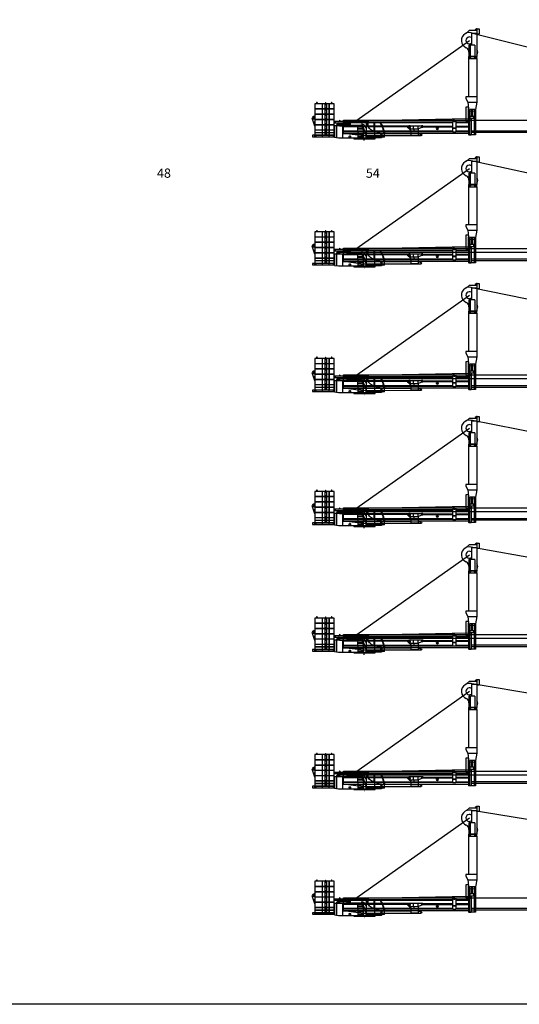
# Model space of a CAD drawing. Units: millimetres. Extents: x 0 to 1317804, y 0 to 257773.
# Drawn here: x 328695 to 382806, y 0 to 106550 of the extents above; entities that cross this region are included whole.
import ezdxf

# ---------------------------------------------------------------- set-up
doc = ezdxf.new("R2010")
doc.units = ezdxf.units.MM
doc.linetypes.add('ACAD_ISO10W100', pattern=[18, 12, -3, 0, -3])
for name, color, linetype, lineweight in [('Axis', 134, 'ACAD_ISO10W100', 13), ('Dimension', 7, 'Continuous', 18), ('Equipment', 7, 'Continuous', 20)]:
    doc.layers.add(name, color=color, linetype=linetype, lineweight=lineweight)
doc.styles.add('GOST 2.304', font='CS_Gost2304.shx')

# ---------------------------------------------------------------- blocks, each defined once
blk = doc.blocks.new('LIEBHERR  LTM 1350_стрела_55.5')
at = {"color": 0, "lineweight": -2}
blk.add_lwpolyline([(-14755, 1191), (-22575, 1191)], dxfattribs=at)
at = {"layer": 'Axis', "color": 0, "lineweight": -2}
for points in [[(-1326, 2206), (-1326, 1920)], [(-7906, 1568), (-8193, 1568)], [(-8050, 1711), (-8050, 1424)], [(-1183, 2063), (-1470, 2063)]]:
    blk.add_lwpolyline(points, dxfattribs=at)
at = {"layer": 'Dimension', "color": 0, "lineweight": -2}
blk.add_line((-1326, 1920), (-56826, 1920), dxfattribs=at)
at = {"layer": 'Equipment', "color": 0, "lineweight": -2}
for p, q in [((-14755, 2507), (-14755, 749)), ((-14514, 2507), (-14514, 749))]:
    blk.add_line(p, q, dxfattribs=at)
for points in [[(-22575, 2280), (-14755, 2280)], [(-14755, 2507), (-14514, 2507)], [(-14755, 2285), (-14706, 2344)], [(-14514, 2285), (-14563, 2344)], [(-12977, 2331), (-14514, 2331)], [(-14514, 2285), (-14329, 2285), (-14283, 2331)], [(-13098, 2146), (-14514, 2146)], [(-12977, 2285), (-13162, 2285), (-13209, 2331)], [(-13098, 2248), (-13098, 1045), (-12764, 1045), (-12764, 2156)], [(-13098, 2248), (-13005, 2248), (-13005, 2137), (-12894, 2137), (-12894, 2174)], [(-13005, 2146), (-12894, 2146)], [(-12977, 2146), (-12977, 2378), (-12792, 2378), (-12792, 2211)], [(-12764, 2156), (-12828, 2282)], [(-938, 2331), (-12792, 2331)], [(-1481, 2146), (-12764, 2146)], [(-938, 2146), (-1171, 2146)], [(-938, 897), (-938, 2331)], [(-13098, 2077), (-14514, 2077)], [(-13098, 1683), (-14514, 1683)], [(-13098, 1609), (-14514, 1609)], [(-13098, 1179), (-14514, 1179)], [(-13098, 1110), (-14514, 1110)], [(-13098, 1462), (-12764, 1462)], [(-13098, 1415), (-12764, 1415)], [(-1502, 2077), (-12764, 2077)], [(-9461, 1683), (-12764, 1683)], [(-9461, 1609), (-12764, 1609)], [(-9022, 1179), (-12764, 1179)], [(-938, 1110), (-12764, 1110)], [(-9022, 1730), (-9549, 1730), (-9549, 1711), (-9401, 1711), (-9401, 1582), (-9549, 1582), (-9549, 1563), (-9022, 1392)], [(-9521, 1711), (-9521, 1683)], [(-9521, 1609), (-9521, 1582)], [(-8142, 1730), (-9022, 1730)], [(-9022, 1392), (-9022, 1730)], [(-8050, 1392), (-9022, 1392)], [(-9022, 1392), (-9022, 1133), (-8281, 1133), (-8281, 1188), (-8050, 1392)], [(-9022, 1133), (-9022, 654), (-8281, 654), (-8281, 1133)], [(-8558, 1392), (-8558, 1133)], [(-8503, 1392), (-8503, 1730)], [(-938, 1179), (-8281, 1179)], [(-8189, 1591), (-8025, 1709)], [(-8189, 1545), (-8189, 1591)], [(-8008, 1421), (-8189, 1545)], [(-8142, 1730), (-8025, 1709)], [(-8050, 1392), (-7967, 1451)], [(-7965, 1683), (-938, 1683)], [(-7913, 1609), (-938, 1609)], [(-938, 2077), (-1151, 2077)], [(-22575, 976), (-14755, 976)], [(-14514, 749), (-14755, 749)], [(-938, 925), (-14514, 925)], [(-9022, 897), (-9366, 790)], [(-9022, 654), (-9345, 654)], [(-2805, 652), (-9022, 654)], [(-938, 897), (-8281, 897)], [(-2805, 652), (-938, 897)]]:
    blk.add_lwpolyline(points, dxfattribs=at)
for centre, radius in [((-14635, 2285), 55.5), ((-12894, 2248), 27.8), ((-1326, 2063), 176), ((-11109, 1447), 130), ((-11109, 1447), 62.5), ((-8050, 1568), 69.4), ((-9345, 724), 27.8)]:
    blk.add_circle(centre, radius, dxfattribs=at)
for centre, radius, start, end in [((-14635, 2285), 92.5, 39.71514, 140.28486), ((-12894, 2248), 74, 26.75271, 270), ((-9461, 1646), 37, 270, 90), ((-8050, 1568), 143, 305.3345, 80.01043), ((-9345, 724), 69.4, 107.26907, 270)]:
    blk.add_arc(centre, radius, start, end, dxfattribs=at)
blk = doc.blocks.new('LIEBHERR  LTM 1350_кабина')
at = {"color": 0, "lineweight": -2}
for p, q in [((3439, 3880), (3466, 3940)), ((3439, 3820), (3439, 3880)), ((3555, 3880), (3439, 3880)), ((3466, 3940), (3509, 3940)), ((3478, 3820), (3478, 3940)), ((3509, 3940), (3555, 3880)), ((3555, 3880), (3555, 3820)), ((3753, 410), (3753, 3820)), ((3794, 3820), (3794, 410)), ((4026, 410), (4026, 3820)), ((4255, 3820), (4255, 410)), ((4488, 410), (4488, 3820)), ((4533, 3820), (4533, 410)), ((5043, 3880), (5088, 3940)), ((5043, 3820), (5043, 3880)), ((5043, 3880), (5153, 3880)), ((5088, 3940), (5131, 3940)), ((5108, 3940), (5108, 3820)), ((5131, 3940), (5153, 3880)), ((5153, 3880), (5153, 3820)), ((5362, 2483), (5333, 2496)), ((5333, 2347), (5340, 2348)), ((5341, 2252), (5333, 2305)), ((5333, 2240), (5341, 2252)), ((5355, 2249), (5333, 2215)), ((5333, 1385), (5599, 2248)), ((5333, 2187), (5559, 2117)), ((5340, 2348), (5355, 2249)), ((5392, 2475), (5553, 2373)), ((-355, 1852), (-1724, 1852)), ((-1704, 1795), (-1190, 1795)), ((-1190, 800), (-1190, 1795)), ((-1138, 1852), (-1138, 204)), ((-1103, 1795), (-1103, 1795)), ((-468, 1786), (-1079, 1786)), ((-1079, 1786), (-1079, 839)), ((-435, 1572), (-468, 1786)), ((-355, 1852), (-286, 1463)), ((-288, 1733), (-334, 1733)), ((-286, 204), (-288, 1733)), ((19, 1528), (-286, 1104)), ((-228, 403), (138, 1410)), ((19, 1528), (189, 1565)), ((55, 906), (122, 1090)), ((138, 1410), (3181, 1410)), ((155, 1177), (215, 1344)), ((309, 1502), (401, 1437)), ((399, 1439), (437, 1502)), ((401, 1437), (1788, 1437)), ((1348, 1502), (1348, 1437)), ((1841, 1925), (1425, 1834)), ((1469, 1844), (1811, 1964)), ((1489, 1557), (1568, 1574)), ((1522, 1437), (1522, 1564)), ((1688, 1601), (1815, 1628)), ((1784, 1437), (1788, 1454)), ((1788, 1437), (1824, 1447)), ((1811, 1964), (2245, 1925)), ((3236, 1925), (1841, 1925)), ((1922, 1656), (2238, 1725)), ((2238, 1725), (2645, 1725)), ((2345, 1410), (2345, 120)), ((2566, 1985), (2626, 2019)), ((2566, 1925), (2566, 1985)), ((2566, 1951), (2686, 1951)), ((2626, 2019), (2686, 1985)), ((2686, 1985), (2686, 1925)), ((2688, 1640), (2794, 1541)), ((2741, 1747), (2869, 1627)), ((2759, 1725), (3217, 1725)), ((2927, 147), (2927, 1410)), ((3104, 1725), (3104, 1925)), ((3181, 1410), (3181, 189)), ((3217, 1725), (3217, 1925)), ((5355, 1845), (5333, 1861)), ((5464, 1811), (5355, 1845)), ((-2230, 204), (-2230, 559)), ((-2230, 204), (-286, 204)), ((-1955, 407), (-1955, 571)), ((-1851, 435), (-1955, 407)), ((-1954, 571), (-1833, 556)), ((-1842, 204), (-1879, 120)), ((-1879, 120), (-1223, 120)), ((-286, 632), (-12, 996)), ((-228, 120), (-228, 403)), ((2765, 120), (-228, 120)), ((1409, 284), (1459, 309)), ((1409, 209), (1409, 284)), ((1471, 180), (1409, 209)), ((1459, 309), (1576, 312)), ((1576, 180), (1471, 180)), ((1576, 312), (1638, 284)), ((1638, 209), (1576, 180)), ((1638, 284), (1638, 209)), ((3181, 189), (2765, 120)), ((3236, 799), (3181, 814)), ((3265, 240), (3265, 400)), ((3279, 400), (3279, 290)), ((3279, 290), (3340, 290)), ((3332, 400), (3332, 290)), ((3340, 400), (3340, 240)), ((5229, 400), (5229, 240)), ((5229, 290), (5327, 290)), ((5244, 400), (5244, 290)), ((5269, 240), (5269, 290)), ((5327, 290), (5327, 400)), ((5347, 400), (5347, 240))]:
    blk.add_line(p, q, dxfattribs=at)
for points in [[(4095, 3260), (3236, 3260), (3236, 3820), (4087, 3820)], [(4087, 3250), (4197, 3250)], [(4093, 3258), (4093, 3278), (4128, 3338), (4161, 3338), (4198, 3278), (4198, 3248)], [(4096, 3832), (4096, 3850), (4130, 3910), (4163, 3910), (4201, 3850), (4201, 3820)], [(4197, 3820), (5333, 3820), (5333, 3260), (4189, 3260)], [(4095, 2120), (3236, 2120), (3236, 2680), (5333, 2680), (5333, 2120), (4189, 2120)], [(4093, 2688), (4093, 2709), (4128, 2769), (4161, 2769), (4198, 2709), (4198, 2678)], [(4093, 2118), (4093, 2139), (4128, 2199), (4161, 2199), (4198, 2139), (4198, 2108)], [(55, 904), (55, 833), (681, 833), (681, 1090), (122, 1090)], [(155, 1179), (155, 1123), (681, 1123), (681, 1344), (215, 1344)], [(4095, 1550), (3236, 1550), (3236, 2110), (4087, 2110)], [(4095, 980), (3236, 980), (3236, 1540), (4087, 1540)], [(4093, 1548), (4093, 1569), (4128, 1629), (4161, 1629), (4198, 1569), (4198, 1538)], [(4197, 2110), (5333, 2110), (5333, 1550), (4189, 1550)], [(4197, 1540), (5333, 1540), (5333, 980), (4189, 980)], [(1090, 120), (1090, 35), (-1223, 35), (-1223, 125), (-228, 125)], [(4095, 695), (3236, 695), (3236, 970), (4087, 970)], [(4197, 685), (5333, 685), (5333, 410), (3236, 410), (3236, 685), (4087, 685)], [(4093, 979), (4093, 999), (4128, 1059), (4161, 1059), (4198, 999), (4198, 968)], [(4093, 693), (4093, 714), (4128, 774), (4161, 774), (4198, 714), (4198, 683)], [(4093, 410), (4093, 430), (4128, 490), (4161, 490), (4198, 430), (4198, 400)], [(4197, 970), (5333, 970), (5333, 695), (4189, 695)]]:
    blk.add_lwpolyline(points, dxfattribs=at)
for points in [[(3236, 3250), (5333, 3250), (5333, 2690), (3236, 2690)], [(189, 1834), (1489, 1834), (1489, 1502), (189, 1502)], [(1551, 1607), (1657, 1657), (1669, 1631), (1562, 1582)], [(1774, 1571), (1824, 1571), (1824, 1454), (1774, 1454)], [(1824, 1585), (2669, 1585), (2669, 1440), (1824, 1440)], [(-711, 0), (711, 0), (711, 35), (-711, 35)], [(55, 800), (681, 800), (681, 543), (55, 543)], [(55, 510), (681, 510), (681, 253), (55, 253)], [(55, 220), (678, 220), (678, 184), (55, 184)], [(3231, 400), (5579, 400), (5579, 240), (3231, 240)], [(3765, 400), (4515, 400), (4515, 240), (3765, 240)]]:
    blk.add_lwpolyline(points, close=True, dxfattribs=at)
blk.add_lwpolyline([(2663, 1760, 0.3608128), (2657, 1676), (2676, 1651, 0.420342), (2759, 1643, 0.2966978), (2759, 1725), (2741, 1747, 0.3776675)], format="xyb", close=True, dxfattribs=at)
for centre, radius in [((4142, 3785), 65.5), ((4142, 3215), 65), ((4142, 2645), 65.3), ((4142, 2075), 65.4), ((5365, 2433), 20.2), ((5494, 2280), 110), ((5494, 2280), 55), ((1834, 1775), 140), ((1834, 1775), 80), ((4142, 1505), 65.3), ((4142, 935), 65.3), ((4142, 650), 65.4)]:
    blk.add_circle(centre, radius, dxfattribs=at)
for centre, radius, start, end in [((5365, 2433), 50, 230.46825, 129.53175), ((683, 165), 2940, 144.96111, 172.29908), ((294, 376), 2443, 144.60529, 175.23252), ((-1722, 2449), 1733, 291.7907, 310.70062), ((-929, 1504), 498, 312.69586, 7.81762), ((1457, 1563), 219, 25.20569, 81.75305), ((1456, 1561), 107, 26.01535, 72.27308), ((1763, 1674), 219, 204.81487, 273.06599), ((1763, 1675), 106, 204.85087, 275.96309), ((1834, 1775), 148, 262.74443, 306.49575), ((2802, 1498), 150, 202.62007, 215.83197), ((2818, 1514), 168, 135.80682, 155.00225), ((2678, 1933), 364, 268.60094, 282.0949), ((2825, 1512), 133, 204.81735, 230.07148), ((2825, 1512), 133, 137.04873, 153.73976), ((2821, 1580), 47.7, 234.49948, 266.03203), ((2820, 1595), 62, 267.99504, 356.68013), ((2825, 1512), 133, 309.92852, 78.11025), ((2843, 1597), 39.2, 350.89906, 50.12376), ((-2748, 5349), 4809, 277.24915, 288.90171), ((-1878, 518), 86.8, 287.78092, 352.84101), ((-1858, 493), 67.5, 12.16359, 68.56635)]:
    blk.add_arc(centre, radius, start, end, dxfattribs=at)
blk.add_spline([(2874, 1621), (2887, 1602), (2895, 1577), (2889, 1537), (2879, 1519), (2849, 1493), (2785, 1467), (2734, 1459), (2700, 1456), (2669, 1455)], degree=3, dxfattribs=at)
at = {"layer": 'Axis', "color": 1, "lineweight": 30}
blk.add_line((0, -170), (0, 170), dxfattribs=at)
blk = doc.blocks.new('LIEBHERR  LTM 1350_оттяжка')
at = {"color": 0, "lineweight": -2}
for p, q in [((-10023, 1079), (-10023, 1311)), ((-10023, 1311), (-9438, 1311)), ((-9438, 1079), (-10023, 1079)), ((-10013, 1079), (-10013, 1042)), ((-9849, 239), (-9849, 1079)), ((-9510, 1081), (-9510, 457)), ((-9438, 1311), (-9438, 1038)), ((-10013, 1042), (-9896, 871)), ((-9912, 937), (-9855, 937)), ((-9896, 871), (-9849, 870)), ((-9883, 967), (-9884, 910)), ((-9558, -63), (-9849, 239)), ((-9510, 457), (-8232, 457)), ((-9438, 1038), (-7011, 1038)), ((-8237, 840), (-7010, 840)), ((-8237, 840), (-8237, 176)), ((-7010, 355), (-8237, 355)), ((-8237, 176), (-7010, 176)), ((-7010, 1053), (-7010, 154)), ((-6786, 1053), (-7010, 1053)), ((-7010, 154), (-6786, 154)), ((-6958, 791), (-6965, 414)), ((-6965, 414), (-6860, 329)), ((-6959, 264), (-6868, 262)), ((-6850, 872), (-6958, 791)), ((-6946, 940), (-6855, 939)), ((-6946, 174), (-6887, 183)), ((-6946, 152), (-6946, 174)), ((-6929, 1029), (-6928, 1051)), ((-6928, 1051), (-6929, 1029)), ((-6929, 1029), (-6887, 1023)), ((-6913, 308), (-6914, 218)), ((-6900, 985), (-6901, 894)), ((-6786, 154), (-6786, 1053)), ((-6786, 1033), (-2078, 1033)), ((-2648, 164), (-6786, 164)), ((-2648, 1034), (-2648, -134)), ((-2467, -134), (-2077, 63)), ((-2077, 63), (-2078, 1034)), ((-2078, 1033), (-1287, 904)), ((-2077, 63), (-1379, 148)), ((-85, 792), (-1288, 792)), ((-1287, 904), (-85, 904)), ((-1287, 904), (-1287, 255)), ((-1287, 530), (-1027, 530)), ((-1027, 493), (-1287, 493)), ((-1287, 255), (-85, 255)), ((-1183, 493), (-1183, 445)), ((-1183, 445), (-950, 445)), ((-950, 586), (-1180, 586)), ((-1180, 586), (-1180, 530)), ((-1153, 483), (-1153, 493)), ((-1013, 483), (-1153, 483)), ((-1152, 548), (-1013, 548)), ((-1152, 530), (-1152, 548)), ((-1135, 594), (-1135, 586)), ((-1135, 594), (-1050, 594)), ((-1135, 548), (-1135, 530)), ((-1135, 493), (-1135, 483)), ((-1135, 445), (-1135, 386)), ((-1135, 386), (-1050, 386)), ((-1071, 148), (-1071, 255)), ((-1050, 586), (-1050, 594)), ((-1050, 530), (-1050, 548)), ((-1050, 483), (-1050, 493)), ((-1050, 386), (-1050, 445)), ((-1027, 493), (-1027, 530)), ((-1013, 548), (-1013, 483)), ((-950, 445), (-950, 586)), ((-569, 565), (-950, 565)), ((-569, 463), (-950, 463)), ((-569, 328), (-569, 675)), ((-569, 675), (-332, 675)), ((-332, 328), (-569, 328)), ((-507, 148), (-507, 255)), ((-498, 904), (-498, 792)), ((-332, 255), (-332, 792)), ((-131, 148), (1453, 148)), ((-1, 83), (-123, 83)), ((-85, 904), (1453, 904)), ((1453, 792), (-85, 792)), ((-85, 257), (1453, 257)), ((1453, 904), (1453, 148)), ((-2648, -134), (-2467, -134)), ((-1, -83), (-123, -83))]:
    blk.add_line(p, q, dxfattribs=at)
blk.add_lwpolyline([(-1529, 130), (-1529, -150), (-131, -150), (-131, 148), (-1379, 148)], dxfattribs=at)
for centre, radius in [((-9883, 939), 28.8), ((-6914, 263), 45.3), ((-6900, 939), 45.3), ((-1, 0), 48.3)]:
    blk.add_circle(centre, radius, dxfattribs=at)
for centre, radius, start, end in [((-7476, 740), 413, 46.82167, 133.90943), ((-8755, 236), 858, 151.69376, 336.16424), ((-8758, 240), 373, 144.46089, 35.53911), ((-7535, -296), 473, 86.19432, 156.89808), ((-6900, 939), 84.6, 306.86443, 81.18763), ((-6914, 263), 84.6, 288.71684, 50.85539), ((0, 0), 83.3, 269.10373, 90.89627)]:
    blk.add_arc(centre, radius, start, end, dxfattribs=at)
blk = doc.blocks.new('LIEBHERR  LTM 1350_стрела_59(1)')
at = {"color": 0, "lineweight": -2}
blk.add_lwpolyline([(-15814, 1223), (-23634, 1223)], dxfattribs=at)
at = {"layer": 'Axis', "color": 0, "lineweight": -2}
for points in [[(-2385, 2238), (-2385, 1952)], [(-8965, 1600), (-9252, 1600)], [(-9109, 1743), (-9109, 1456)], [(-2242, 2095), (-2528, 2095)]]:
    blk.add_lwpolyline(points, dxfattribs=at)
at = {"layer": 'Dimension', "color": 0, "lineweight": -2}
blk.add_line((-2487, 1952), (-60964, 1952), dxfattribs=at)
at = {"layer": 'Equipment', "color": 0, "lineweight": -2}
for p, q in [((-15814, 2539), (-15814, 781)), ((-15573, 2539), (-15573, 781))]:
    blk.add_line(p, q, dxfattribs=at)
for points in [[(-23634, 2312), (-15814, 2312)], [(-15814, 2539), (-15573, 2539)], [(-15814, 2317), (-15764, 2376)], [(-15573, 2317), (-15622, 2376)], [(-14036, 2363), (-15573, 2363)], [(-15573, 2317), (-15388, 2317), (-15342, 2363)], [(-14156, 2178), (-15573, 2178)], [(-14036, 2317), (-14221, 2317), (-14267, 2363)], [(-14156, 2280), (-14156, 1077), (-13823, 1077), (-13823, 2187)], [(-14156, 2280), (-14064, 2280), (-14064, 2169), (-13953, 2169), (-13953, 2206)], [(-14064, 2178), (-13953, 2178)], [(-14036, 2178), (-14036, 2410), (-13851, 2410), (-13851, 2243)], [(-13823, 2187), (-13887, 2313)], [(-1996, 2363), (-13851, 2363)], [(-2540, 2178), (-13823, 2178)], [(-1996, 2178), (-2230, 2178)], [(-1996, 929), (-1996, 2363)], [(-14156, 2109), (-15573, 2109)], [(-14156, 1715), (-15573, 1715)], [(-14156, 1641), (-15573, 1641)], [(-14156, 1211), (-15573, 1211)], [(-14156, 1142), (-15573, 1142)], [(-14156, 1493), (-13823, 1493)], [(-14156, 1447), (-13823, 1447)], [(-2560, 2109), (-13823, 2109)], [(-10520, 1715), (-13823, 1715)], [(-10520, 1641), (-13823, 1641)], [(-10080, 1211), (-13823, 1211)], [(-1996, 1142), (-13823, 1142)], [(-10080, 1762), (-10608, 1762), (-10608, 1743), (-10460, 1743), (-10460, 1613), (-10608, 1613), (-10608, 1595), (-10080, 1424)], [(-10580, 1743), (-10580, 1715)], [(-10580, 1641), (-10580, 1613)], [(-9201, 1762), (-10080, 1762)], [(-10080, 1424), (-10080, 1762)], [(-9109, 1424), (-10080, 1424)], [(-10080, 1424), (-10080, 1165), (-9340, 1165), (-9340, 1220), (-9109, 1424)], [(-10080, 1165), (-10080, 686), (-9340, 686), (-9340, 1165)], [(-9617, 1424), (-9617, 1165)], [(-9562, 1424), (-9562, 1762)], [(-1996, 1211), (-9340, 1211)], [(-9247, 1623), (-9084, 1741)], [(-9247, 1576), (-9247, 1623)], [(-9067, 1453), (-9247, 1576)], [(-9201, 1762), (-9084, 1741)], [(-9109, 1424), (-9026, 1483)], [(-9024, 1715), (-1996, 1715)], [(-8971, 1641), (-1996, 1641)], [(-1996, 2109), (-2210, 2109)], [(-23634, 1008), (-15814, 1008)], [(-15573, 781), (-15814, 781)], [(-1996, 957), (-15573, 957)], [(-10080, 929), (-10425, 822)], [(-10080, 686), (-10404, 686)], [(-3864, 684), (-10080, 686)], [(-1996, 929), (-9340, 929)], [(-3864, 684), (-1996, 929)]]:
    blk.add_lwpolyline(points, dxfattribs=at)
for centre, radius in [((-15693, 2317), 55.5), ((-13953, 2280), 27.8), ((-2385, 2095), 176), ((-12167, 1479), 130), ((-12167, 1479), 62.5), ((-9109, 1600), 69.4), ((-10404, 755), 27.8)]:
    blk.add_circle(centre, radius, dxfattribs=at)
for centre, radius, start, end in [((-15693, 2317), 92.5, 39.71514, 140.28486), ((-13953, 2280), 74, 26.75271, 270), ((-10520, 1678), 37, 270, 90), ((-9109, 1600), 143, 305.3345, 80.01043), ((-10404, 755), 69.4, 107.26907, 270)]:
    blk.add_arc(centre, radius, start, end, dxfattribs=at)
blk = doc.blocks.new('LIEBHERR  LTM 1350_стрела_65.6')
at = {"color": 0, "lineweight": -2}
blk.add_lwpolyline([(-15814, 1223), (-23634, 1223)], dxfattribs=at)
at = {"layer": 'Axis', "color": 0, "lineweight": -2}
for points in [[(-2385, 2238), (-2385, 1952)], [(-8965, 1600), (-9252, 1600)], [(-9109, 1743), (-9109, 1456)], [(-2242, 2095), (-2528, 2095)]]:
    blk.add_lwpolyline(points, dxfattribs=at)
at = {"layer": 'Dimension', "color": 0, "lineweight": -2}
blk.add_line((-2385, 1952), (-62885, 1952), dxfattribs=at)
at = {"layer": 'Equipment', "color": 0, "lineweight": -2}
for p, q in [((-15814, 2539), (-15814, 781)), ((-15573, 2539), (-15573, 781))]:
    blk.add_line(p, q, dxfattribs=at)
for points in [[(-23634, 2312), (-15814, 2312)], [(-15814, 2539), (-15573, 2539)], [(-15814, 2317), (-15764, 2376)], [(-15573, 2317), (-15622, 2376)], [(-14036, 2363), (-15573, 2363)], [(-15573, 2317), (-15388, 2317), (-15342, 2363)], [(-14156, 2178), (-15573, 2178)], [(-14036, 2317), (-14221, 2317), (-14267, 2363)], [(-14156, 2280), (-14156, 1077), (-13823, 1077), (-13823, 2187)], [(-14156, 2280), (-14064, 2280), (-14064, 2169), (-13953, 2169), (-13953, 2206)], [(-14064, 2178), (-13953, 2178)], [(-14036, 2178), (-14036, 2410), (-13851, 2410), (-13851, 2243)], [(-13823, 2187), (-13887, 2313)], [(-1996, 2363), (-13851, 2363)], [(-2540, 2178), (-13823, 2178)], [(-1996, 2178), (-2230, 2178)], [(-1996, 929), (-1996, 2363)], [(-14156, 2109), (-15573, 2109)], [(-14156, 1715), (-15573, 1715)], [(-14156, 1641), (-15573, 1641)], [(-14156, 1211), (-15573, 1211)], [(-14156, 1142), (-15573, 1142)], [(-14156, 1493), (-13823, 1493)], [(-14156, 1447), (-13823, 1447)], [(-2560, 2109), (-13823, 2109)], [(-10520, 1715), (-13823, 1715)], [(-10520, 1641), (-13823, 1641)], [(-10080, 1211), (-13823, 1211)], [(-1996, 1142), (-13823, 1142)], [(-10080, 1762), (-10608, 1762), (-10608, 1743), (-10460, 1743), (-10460, 1613), (-10608, 1613), (-10608, 1595), (-10080, 1424)], [(-10580, 1743), (-10580, 1715)], [(-10580, 1641), (-10580, 1613)], [(-9201, 1762), (-10080, 1762)], [(-10080, 1424), (-10080, 1762)], [(-9109, 1424), (-10080, 1424)], [(-10080, 1424), (-10080, 1165), (-9340, 1165), (-9340, 1220), (-9109, 1424)], [(-10080, 1165), (-10080, 686), (-9340, 686), (-9340, 1165)], [(-9617, 1424), (-9617, 1165)], [(-9562, 1424), (-9562, 1762)], [(-1996, 1211), (-9340, 1211)], [(-9247, 1623), (-9084, 1741)], [(-9247, 1576), (-9247, 1623)], [(-9067, 1453), (-9247, 1576)], [(-9201, 1762), (-9084, 1741)], [(-9109, 1424), (-9026, 1483)], [(-9024, 1715), (-1996, 1715)], [(-8971, 1641), (-1996, 1641)], [(-1996, 2109), (-2210, 2109)], [(-23634, 1008), (-15814, 1008)], [(-15573, 781), (-15814, 781)], [(-1996, 957), (-15573, 957)], [(-10080, 929), (-10425, 822)], [(-10080, 686), (-10404, 686)], [(-3864, 684), (-10080, 686)], [(-1996, 929), (-9340, 929)], [(-3864, 684), (-1996, 929)]]:
    blk.add_lwpolyline(points, dxfattribs=at)
for centre, radius in [((-15693, 2317), 55.5), ((-13953, 2280), 27.8), ((-2385, 2095), 176), ((-12167, 1479), 130), ((-12167, 1479), 62.5), ((-9109, 1600), 69.4), ((-10404, 755), 27.8)]:
    blk.add_circle(centre, radius, dxfattribs=at)
for centre, radius, start, end in [((-15693, 2317), 92.5, 39.71514, 140.28486), ((-13953, 2280), 74, 26.75271, 270), ((-10520, 1678), 37, 270, 90), ((-9109, 1600), 143, 305.3345, 80.01043), ((-10404, 755), 69.4, 107.26907, 270)]:
    blk.add_arc(centre, radius, start, end, dxfattribs=at)
blk = doc.blocks.new('LIEBHERR  LTM 1350_стрела_60.5')
at = {"color": 0, "lineweight": -2}
blk.add_lwpolyline([(-15226, 1137), (-23046, 1137)], dxfattribs=at)
at = {"layer": 'Axis', "color": 0, "lineweight": -2}
for points in [[(-1798, 2152), (-1798, 1866)], [(-8378, 1514), (-8665, 1514)], [(-8521, 1657), (-8521, 1370)], [(-1654, 2009), (-1941, 2009)]]:
    blk.add_lwpolyline(points, dxfattribs=at)
at = {"layer": 'Dimension', "color": 0, "lineweight": -2}
blk.add_line((-1798, 1866), (-67298, 1866), dxfattribs=at)
at = {"layer": 'Equipment', "color": 0, "lineweight": -2}
for p, q in [((-15226, 2453), (-15226, 695)), ((-14986, 2453), (-14986, 695))]:
    blk.add_line(p, q, dxfattribs=at)
for points in [[(-23046, 2226), (-15226, 2226)], [(-15226, 2453), (-14986, 2453)], [(-15226, 2231), (-15177, 2290)], [(-14986, 2231), (-15035, 2290)], [(-13449, 2277), (-14986, 2277)], [(-14986, 2231), (-14801, 2231), (-14754, 2277)], [(-13449, 2231), (-13634, 2231), (-13680, 2277)], [(-13569, 2194), (-13569, 991), (-13236, 991), (-13236, 2101)], [(-13569, 2194), (-13476, 2194), (-13476, 2083), (-13365, 2083), (-13365, 2120)], [(-13449, 2092), (-13449, 2324), (-13264, 2324), (-13264, 2157)], [(-13236, 2101), (-13299, 2227)], [(-1409, 2277), (-13264, 2277)], [(-1409, 843), (-1409, 2277)], [(-13569, 2092), (-14986, 2092)], [(-13569, 2023), (-14986, 2023)], [(-13569, 1629), (-14986, 1629)], [(-13569, 1555), (-14986, 1555)], [(-13569, 1125), (-14986, 1125)], [(-13569, 1407), (-13236, 1407)], [(-13569, 1361), (-13236, 1361)], [(-13476, 2092), (-13365, 2092)], [(-1953, 2092), (-13236, 2092)], [(-1973, 2023), (-13236, 2023)], [(-9933, 1629), (-13236, 1629)], [(-9933, 1555), (-13236, 1555)], [(-9493, 1125), (-13236, 1125)], [(-9493, 1676), (-10020, 1676), (-10020, 1657), (-9872, 1657), (-9872, 1527), (-10020, 1527), (-10020, 1509), (-9493, 1338)], [(-9993, 1657), (-9993, 1629)], [(-9993, 1555), (-9993, 1527)], [(-8614, 1676), (-9493, 1676)], [(-9493, 1338), (-9493, 1676)], [(-8521, 1338), (-9493, 1338)], [(-9493, 1338), (-9493, 1079), (-8753, 1079), (-8753, 1134), (-8521, 1338)], [(-9493, 1079), (-9493, 600), (-8753, 600), (-8753, 1079)], [(-9030, 1338), (-9030, 1079)], [(-8975, 1338), (-8975, 1676)], [(-1409, 1125), (-8753, 1125)], [(-8660, 1537), (-8496, 1655)], [(-8660, 1490), (-8660, 1537)], [(-8480, 1367), (-8660, 1490)], [(-8614, 1676), (-8496, 1655)], [(-8521, 1338), (-8438, 1397)], [(-8436, 1629), (-1409, 1629)], [(-8384, 1555), (-1409, 1555)], [(-1409, 2092), (-1643, 2092)], [(-1409, 2023), (-1622, 2023)], [(-23046, 922), (-15226, 922)], [(-14986, 695), (-15226, 695)], [(-13569, 1056), (-14986, 1056)], [(-1409, 871), (-14986, 871)], [(-1409, 1056), (-13236, 1056)], [(-9493, 843), (-9837, 736)], [(-9493, 600), (-9817, 600)], [(-3277, 598), (-9493, 600)], [(-1409, 843), (-8753, 843)], [(-3277, 598), (-1409, 843)]]:
    blk.add_lwpolyline(points, dxfattribs=at)
for centre, radius in [((-15106, 2231), 55.5), ((-13365, 2194), 27.8), ((-1798, 2009), 176), ((-11580, 1393), 130), ((-11580, 1393), 62.5), ((-8521, 1514), 69.4), ((-9817, 669), 27.8)]:
    blk.add_circle(centre, radius, dxfattribs=at)
for centre, radius, start, end in [((-15106, 2231), 92.5, 39.71514, 140.28486), ((-13365, 2194), 74, 26.75271, 270), ((-9933, 1592), 37, 270, 90), ((-8521, 1514), 143, 305.3345, 80.01043), ((-9817, 669), 69.4, 107.26907, 270)]:
    blk.add_arc(centre, radius, start, end, dxfattribs=at)
blk = doc.blocks.new('LIEBHERR  LTM 1350_стрела_69.1')
at = {"color": 0, "lineweight": -2}
blk.add_lwpolyline([(-16312, 1162), (-27186, 1162)], dxfattribs=at)
at = {"layer": 'Axis', "color": 0, "lineweight": -2}
for points in [[(-2883, 2178), (-2883, 1891)], [(-9463, 1539), (-9750, 1539)], [(-9607, 1682), (-9607, 1395)], [(-2740, 2034), (-3027, 2034)]]:
    blk.add_lwpolyline(points, dxfattribs=at)
at = {"layer": 'Dimension', "color": 0, "lineweight": -2}
blk.add_line((-2883, 1891), (-71983, 1891), dxfattribs=at)
at = {"layer": 'Equipment', "color": 0, "lineweight": -2}
for p, q in [((-16312, 2478), (-16312, 720)), ((-16071, 2478), (-16071, 720))]:
    blk.add_line(p, q, dxfattribs=at)
for points in [[(-27186, 2251), (-16312, 2251)], [(-16312, 2478), (-16071, 2478)], [(-16312, 2256), (-16263, 2315)], [(-16071, 2256), (-16120, 2315)], [(-14534, 2303), (-16071, 2303)], [(-16071, 2256), (-15886, 2256), (-15840, 2303)], [(-14534, 2256), (-14719, 2256), (-14766, 2303)], [(-14654, 2219), (-14654, 1016), (-14321, 1016), (-14321, 2127)], [(-14654, 2219), (-14562, 2219), (-14562, 2108), (-14451, 2108), (-14451, 2145)], [(-14534, 2117), (-14534, 2349), (-14349, 2349), (-14349, 2182)], [(-14321, 2127), (-14385, 2253)], [(-2495, 2303), (-14349, 2303)], [(-2495, 868), (-2495, 2303)], [(-14654, 2117), (-16071, 2117)], [(-14654, 2048), (-16071, 2048)], [(-14654, 1655), (-16071, 1655)], [(-14654, 1580), (-16071, 1580)], [(-14654, 1150), (-16071, 1150)], [(-14654, 1081), (-16071, 1081)], [(-14654, 1433), (-14321, 1433)], [(-14654, 1386), (-14321, 1386)], [(-14562, 2117), (-14451, 2117)], [(-3038, 2117), (-14321, 2117)], [(-3058, 2048), (-14321, 2048)], [(-11018, 1655), (-14321, 1655)], [(-11018, 1580), (-14321, 1580)], [(-10578, 1150), (-14321, 1150)], [(-2495, 1081), (-14321, 1081)], [(-10578, 1701), (-11106, 1701), (-11106, 1682), (-10958, 1682), (-10958, 1553), (-11106, 1553), (-11106, 1534), (-10578, 1363)], [(-11078, 1682), (-11078, 1655)], [(-11078, 1580), (-11078, 1553)], [(-9699, 1701), (-10578, 1701)], [(-10578, 1363), (-10578, 1701)], [(-9607, 1363), (-10578, 1363)], [(-10578, 1363), (-10578, 1104), (-9838, 1104), (-9838, 1159), (-9607, 1363)], [(-10578, 1104), (-10578, 625), (-9838, 625), (-9838, 1104)], [(-10115, 1363), (-10115, 1104)], [(-10060, 1363), (-10060, 1701)], [(-2495, 1150), (-9838, 1150)], [(-9746, 1562), (-9582, 1680)], [(-9746, 1516), (-9746, 1562)], [(-9565, 1392), (-9746, 1516)], [(-9699, 1701), (-9582, 1680)], [(-9607, 1363), (-9524, 1422)], [(-9522, 1655), (-2495, 1655)], [(-9469, 1580), (-2495, 1580)], [(-2495, 2117), (-2728, 2117)], [(-2495, 2048), (-2708, 2048)], [(-27186, 947), (-16312, 947)], [(-16071, 720), (-16312, 720)], [(-2495, 896), (-16071, 896)], [(-10578, 868), (-10923, 761)], [(-10578, 625), (-10902, 625)], [(-4362, 623), (-10578, 625)], [(-2495, 868), (-9838, 868)], [(-4362, 623), (-2495, 868)]]:
    blk.add_lwpolyline(points, dxfattribs=at)
for centre, radius in [((-16191, 2256), 55.5), ((-14451, 2219), 27.8), ((-2883, 2034), 176), ((-12666, 1418), 130), ((-12666, 1418), 62.5), ((-9607, 1539), 69.4), ((-10902, 695), 27.8)]:
    blk.add_circle(centre, radius, dxfattribs=at)
for centre, radius, start, end in [((-16191, 2256), 92.5, 39.71514, 140.28486), ((-14451, 2219), 74, 26.75271, 270), ((-11018, 1617), 37, 270, 90), ((-9607, 1539), 143, 305.3345, 80.01043), ((-10902, 695), 69.4, 107.26907, 270)]:
    blk.add_arc(centre, radius, start, end, dxfattribs=at)
blk = doc.blocks.new('LIEBHERR  LTM 1350_стрела_70')
at = {"color": 0, "lineweight": -2}
blk.add_lwpolyline([(-17931, 1973), (-28805, 1973)], dxfattribs=at)
at = {"layer": 'Axis', "color": 0, "lineweight": -2}
for points in [[(-11082, 2350), (-11369, 2350)], [(-11226, 2493), (-11226, 2206)], [(-4359, 2845), (-4646, 2845)], [(-4502, 2988), (-4502, 2702)]]:
    blk.add_lwpolyline(points, dxfattribs=at)
at = {"layer": 'Equipment', "color": 0, "lineweight": -2}
for p, q in [((-17931, 3289), (-17931, 1531)), ((-17690, 3289), (-17690, 1531))]:
    blk.add_line(p, q, dxfattribs=at)
for points in [[(-17931, 3289), (-17690, 3289)], [(-28805, 3062), (-17931, 3062)], [(-17931, 3067), (-17882, 3126)], [(-17690, 3067), (-17739, 3126)], [(-16153, 3113), (-17690, 3113)], [(-17690, 3067), (-17505, 3067), (-17459, 3113)], [(-16274, 2928), (-17690, 2928)], [(-16274, 2859), (-17690, 2859)], [(-16274, 2465), (-17690, 2465)], [(-16274, 2391), (-17690, 2391)], [(-16153, 3067), (-16338, 3067), (-16385, 3113)], [(-16274, 3030), (-16274, 1827), (-15940, 1827), (-15940, 2937)], [(-16274, 3030), (-16181, 3030), (-16181, 2919), (-16070, 2919), (-16070, 2956)], [(-16274, 2243), (-15940, 2243)], [(-16274, 2197), (-15940, 2197)], [(-16181, 2928), (-16070, 2928)], [(-16153, 2928), (-16153, 3160), (-15968, 3160), (-15968, 2993)], [(-15940, 2937), (-16004, 3063)], [(-4114, 3113), (-15968, 3113)], [(-4657, 2928), (-15940, 2928)], [(-4678, 2859), (-15940, 2859)], [(-12637, 2465), (-15940, 2465)], [(-12637, 2391), (-15940, 2391)], [(-12198, 2512), (-12725, 2512), (-12725, 2493), (-12577, 2493), (-12577, 2363), (-12725, 2363), (-12725, 2345), (-12198, 2174)], [(-12697, 2493), (-12697, 2465)], [(-12697, 2391), (-12697, 2363)], [(-11318, 2512), (-12198, 2512)], [(-12198, 2174), (-12198, 2512)], [(-11226, 2174), (-12198, 2174)], [(-12198, 2174), (-12198, 1915), (-11457, 1915), (-11457, 1970), (-11226, 2174)], [(-11734, 2174), (-11734, 1915)], [(-11679, 2174), (-11679, 2512)], [(-11365, 2373), (-11201, 2491)], [(-11365, 2326), (-11365, 2373)], [(-11184, 2203), (-11365, 2326)], [(-11318, 2512), (-11201, 2491)], [(-11226, 2174), (-11143, 2233)], [(-11141, 2465), (-4114, 2465)], [(-11089, 2391), (-4114, 2391)], [(-4114, 2928), (-4347, 2928)], [(-4114, 2859), (-4327, 2859)], [(-4114, 1679), (-4114, 3113)], [(-28805, 1758), (-17931, 1758)], [(-17690, 1531), (-17931, 1531)], [(-16274, 1961), (-17690, 1961)], [(-16274, 1892), (-17690, 1892)], [(-4114, 1707), (-17690, 1707)], [(-12198, 1961), (-15940, 1961)], [(-4114, 1892), (-15940, 1892)], [(-12198, 1679), (-12542, 1572)], [(-12198, 1436), (-12521, 1436)], [(-12198, 1915), (-12198, 1436), (-11457, 1436), (-11457, 1915)], [(-5981, 1434), (-12198, 1436)], [(-4114, 1961), (-11457, 1961)], [(-4114, 1679), (-11457, 1679)], [(-5981, 1434), (-4114, 1679)]]:
    blk.add_lwpolyline(points, dxfattribs=at)
for centre, radius in [((-17811, 3067), 55.5), ((-16070, 3030), 27.8), ((-14285, 2229), 130), ((-14285, 2229), 62.5), ((-11226, 2350), 69.4), ((-4502, 2845), 176), ((-12521, 1505), 27.8)]:
    blk.add_circle(centre, radius, dxfattribs=at)
for centre, radius, start, end in [((-17811, 3067), 92.5, 39.71514, 140.28486), ((-16070, 3030), 74, 26.75271, 270), ((-12637, 2428), 37, 270, 90), ((-11226, 2350), 143, 305.3345, 80.01043), ((-12521, 1505), 69.4, 107.26907, 270)]:
    blk.add_arc(centre, radius, start, end, dxfattribs=at)
blk = doc.blocks.new('LIEBHERR  LTM 1350_стрела_50.4')
at = {"color": 0, "lineweight": -2}
for points in [[(-42526, 2711), (-52197, 2711)], [(-35670, 2711), (-42341, 2711)], [(-30626, 2664), (-35485, 2664)], [(-23713, 2572), (-30422, 2572)], [(-15689, 2525), (-23509, 2525)]]:
    blk.add_lwpolyline(points, dxfattribs=at)
at = {"layer": 'Axis', "color": 0, "lineweight": -2}
for points in [[(-52373, 3587), (-52947, 3587)], [(-52660, 3874), (-52660, 3301)], [(-2117, 3398), (-2404, 3398)], [(-2260, 3541), (-2260, 3254)], [(-52660, 2412), (-52660, 1838)], [(-8841, 2902), (-9127, 2902)], [(-8984, 3046), (-8984, 2759)], [(-52373, 2125), (-52947, 2125)]]:
    blk.add_lwpolyline(points, dxfattribs=at)
at = {"layer": 'Equipment', "color": 0, "lineweight": -2}
for p, q in [((-15689, 3842), (-15689, 2083)), ((-15448, 3842), (-15448, 2083))]:
    blk.add_line(p, q, dxfattribs=at)
for points in [[(-52971, 3298), (-52875, 3288)], [(-52882, 3684), (-52882, 3289)], [(-52882, 3684), (-52660, 3684)], [(-52660, 3684), (-52383, 3564)], [(-52617, 3238), (-52383, 3238)], [(-52617, 3201), (-52383, 3201)], [(-52383, 3564), (-52383, 2361)], [(-52197, 2361), (-52197, 3564), (-52383, 3564), (-52383, 2361), (-52197, 2361)], [(-52383, 3400), (-52345, 3445)], [(-52197, 3400), (-52235, 3445)], [(-52197, 3400), (-42526, 3400)], [(-42341, 2315), (-42341, 3610), (-42526, 3610), (-42526, 2315), (-42341, 2315)], [(-42526, 3446), (-42489, 3492)], [(-42341, 3446), (-42379, 3492)], [(-42341, 3446), (-35670, 3446)], [(-35485, 2269), (-35485, 3657), (-35670, 3657), (-35670, 2269), (-35485, 2269)], [(-35670, 3492), (-35632, 3538)], [(-35485, 3492), (-35522, 3538)], [(-35485, 3492), (-30626, 3492)], [(-30422, 2176), (-30422, 3749), (-30626, 3749), (-30626, 2176), (-30422, 2176)], [(-30626, 3568), (-30584, 3618)], [(-30422, 3568), (-30464, 3618)], [(-30422, 3568), (-23713, 3568)], [(-23509, 2130), (-23509, 3796), (-23713, 3796), (-23713, 2130), (-23509, 2130)], [(-23713, 3615), (-23671, 3665)], [(-23509, 3615), (-23551, 3665)], [(-23509, 3615), (-15689, 3615)], [(-15689, 3842), (-15448, 3842)], [(-15689, 3620), (-15640, 3679)], [(-15448, 3620), (-15497, 3679)], [(-13911, 3666), (-15448, 3666)], [(-15448, 3620), (-15263, 3620), (-15217, 3666)], [(-14032, 3481), (-15448, 3481)], [(-14032, 3411), (-15448, 3411)], [(-13911, 3620), (-14097, 3620), (-14143, 3666)], [(-14032, 3583), (-14032, 2380), (-13699, 2380), (-13699, 3490)], [(-14032, 3583), (-13939, 3583), (-13939, 3472), (-13828, 3472), (-13828, 3509)], [(-13939, 3481), (-13828, 3481)], [(-13911, 3481), (-13911, 3712), (-13726, 3712), (-13726, 3545)], [(-13699, 3490), (-13762, 3616)], [(-1872, 3666), (-13726, 3666)], [(-2415, 3481), (-13699, 3481)], [(-2436, 3411), (-13699, 3411)], [(-1872, 3481), (-2106, 3481)], [(-1872, 3411), (-2085, 3411)], [(-1872, 2231), (-1872, 3666)], [(-53398, 2748), (-53208, 2748), (-53208, 2595), (-53398, 2595), (-53398, 2748)], [(-53259, 2748), (-53259, 2595)], [(-53208, 2690), (-53167, 2690)], [(-53208, 2653), (-53167, 2653)], [(-53167, 2690), (-53167, 2699), (-53074, 2699), (-53074, 2690)], [(-53167, 2690), (-53167, 2644), (-53074, 2644), (-53074, 2690)], [(-53134, 2766), (-53134, 2699)], [(-53134, 2577), (-53134, 2644)], [(-53107, 2766), (-53107, 2699)], [(-53107, 2577), (-53107, 2644)], [(-53074, 2690), (-52598, 2690)], [(-53074, 2653), (-52598, 2653)], [(-52982, 3188), (-52887, 3178)], [(-52882, 3165), (-52882, 2690)], [(-52882, 2653), (-52882, 2361)], [(-52882, 2361), (-52823, 2089)], [(-52589, 2144), (-52732, 2144)], [(-52598, 2653), (-52690, 2653), (-52690, 2607), (-52570, 2607), (-52570, 2727), (-52648, 2727), (-52648, 2690)], [(-52598, 2690), (-52598, 2653)], [(-52383, 2361), (-52506, 2061)], [(-52383, 2361), (-52298, 2142)], [(-52197, 2525), (-42526, 2525)], [(-42341, 2479), (-35670, 2479)], [(-35485, 2433), (-30626, 2433)], [(-30422, 2357), (-23713, 2357)], [(-23509, 2311), (-15689, 2311)], [(-14032, 3018), (-15448, 3018)], [(-14032, 2944), (-15448, 2944)], [(-14032, 2514), (-15448, 2514)], [(-14032, 2444), (-15448, 2444)], [(-1872, 2259), (-15448, 2259)], [(-14032, 2796), (-13699, 2796)], [(-14032, 2750), (-13699, 2750)], [(-10395, 3018), (-13699, 3018)], [(-10395, 2944), (-13699, 2944)], [(-9956, 2514), (-13699, 2514)], [(-1872, 2444), (-13699, 2444)], [(-9956, 3064), (-10483, 3064), (-10483, 3046), (-10335, 3046), (-10335, 2916), (-10483, 2916), (-10483, 2898), (-9956, 2726)], [(-10455, 3046), (-10455, 3018)], [(-10455, 2944), (-10455, 2916)], [(-9956, 2231), (-10300, 2124)], [(-9077, 3064), (-9956, 3064)], [(-9956, 2726), (-9956, 3064)], [(-8984, 2726), (-9956, 2726)], [(-9956, 2726), (-9956, 2467), (-9215, 2467), (-9215, 2523), (-8984, 2726)], [(-9956, 2467), (-9956, 1989), (-9215, 1989), (-9215, 2467)], [(-9493, 2726), (-9493, 2467)], [(-9437, 2726), (-9437, 3064)], [(-1872, 2514), (-9215, 2514)], [(-1872, 2231), (-9215, 2231)], [(-9123, 2925), (-8959, 3044)], [(-9123, 2879), (-9123, 2925)], [(-8942, 2756), (-9123, 2879)], [(-9077, 3064), (-8959, 3044)], [(-8984, 2726), (-8901, 2785)], [(-8899, 3018), (-1872, 3018)], [(-8847, 2944), (-1872, 2944)], [(-3740, 1986), (-1872, 2231)], [(-52589, 2107), (-52732, 2107)], [(-52499, 2079), (-52340, 2079)], [(-15448, 2083), (-15689, 2083)], [(-9956, 1989), (-10280, 1989)], [(-3740, 1986), (-9956, 1989)]]:
    blk.add_lwpolyline(points, dxfattribs=at)
blk.add_lwpolyline([(-52873, 2318), (-53049, 2318, 0.3249359), (-53095, 2249), (-53095, 2101, 0.4142136), (-53049, 2054), (-53012, 2054, -0.4142136), (-52966, 2008), (-52966, 1948, 0.4931454), (-52907, 1903), (-52836, 1923)], format="xyb", dxfattribs=at)
for centre, radius in [((-52977, 3243), 13.9), ((-52755, 3220), 78.7), ((-52290, 3358), 42.7), ((-42434, 3404), 42.7), ((-35577, 3450), 42.7), ((-30524, 3522), 47), ((-23611, 3568), 47), ((-15569, 3620), 55.5), ((-13828, 3583), 27.8), ((-2260, 3398), 176), ((-53120, 2810), 46.3), ((-53120, 2533), 46.3), ((-53019, 2214), 18.5), ((-52755, 3016), 41.6), ((-52660, 2125), 74), ((-52341, 2125), 18.5), ((-12043, 2781), 130), ((-12043, 2781), 62.5), ((-8984, 2902), 69.4), ((-10280, 2058), 27.8)]:
    blk.add_circle(centre, radius, dxfattribs=at)
for centre, radius, start, end in [((-52977, 3243), 55.5, 84.05314, 264.05314), ((-52660, 3587), 268, 355.97479, 214.14842), ((-52755, 3220), 139, 197.63132, 150.47496), ((-52660, 3587), 222, 0.23895, 154.05552), ((-52290, 3400), 71.2, 39.71514, 140.28486), ((-42434, 3446), 71.2, 39.71514, 140.28486), ((-35577, 3492), 71.2, 39.71514, 140.28486), ((-30524, 3568), 78.3, 39.71514, 140.28486), ((-23611, 3615), 78.3, 39.71514, 140.28486), ((-15569, 3620), 92.5, 39.71514, 140.28486), ((-13828, 3583), 74, 26.75271, 270), ((-53120, 2797), 46.3, 8.62693, 171.37307), ((-52660, 2125), 268, 140.6986, 350.07181), ((-52660, 2125), 222, 150.92247, 347.9753), ((-52341, 2125), 46.3, 268.37626, 21.06767), ((-10395, 2981), 37, 270, 90), ((-8984, 2902), 143, 305.3345, 80.01043), ((-52660, 2125), 167, 192.33209, 337.56877), ((-10280, 2058), 69.4, 107.26907, 270)]:
    blk.add_arc(centre, radius, start, end, dxfattribs=at)

msp = doc.modelspace()

# ---------------------------------------------------------------- linework, layer by layer
at = {"color": 0, "lineweight": -2}
for p, q in [((377607, 105137), (414621, 95861)), ((365193, 95681), (377402, 104308)), ((362881, 95562), (377339, 95856)), ((419718, 82003), (377583, 91284)), ((365193, 81822), (377402, 90450)), ((362881, 81704), (377339, 81998)), ((365193, 68119), (377402, 76747)), ((423193, 68309), (377805, 77499)), ((362881, 68001), (377339, 68295)), ((424763, 53909), (377544, 63198)), ((365193, 53729), (377402, 62357)), ((362881, 53611), (377339, 53905)), ((377544, 49496), (429869, 40207)), ((365193, 40026), (377402, 48654)), ((362881, 39908), (377339, 40202)), ((433321, 25424), (377500, 34719)), ((365193, 25244), (377402, 33871)), ((362881, 25125), (377339, 25419)), ((434221, 11721), (377500, 21017)), ((365193, 11541), (377402, 20168)), ((362881, 11422), (377339, 11717))]:
    msp.add_line(p, q, dxfattribs=at)
msp.add_lwpolyline([(0, 244819), (734772, 244819), (734772, 0), (0, 0)], close=True)

# ---------------------------------------------------------------- block references
at = {"color": 0, "lineweight": -2, "rotation": 270}
for p in [(377162, 95550), (377162, 81691), (377162, 67989), (377162, 53598), (377162, 39895), (377162, 25113), (377162, 11410)]:
    msp.add_blockref('LIEBHERR  LTM 1350_оттяжка', p, dxfattribs=at)
at = {"color": 0, "lineweight": -2, "xscale": -1}
for name, p in [('LIEBHERR  LTM 1350_кабина', (365985, 93637)), ('LIEBHERR  LTM 1350_кабина', (365985, 79779)), ('LIEBHERR  LTM 1350_кабина', (365985, 66076)), ('LIEBHERR  LTM 1350_стрела_59(1)', (361766, 65756)), ('LIEBHERR  LTM 1350_кабина', (365985, 51686)), ('LIEBHERR  LTM 1350_кабина', (365985, 37983)), ('LIEBHERR  LTM 1350_кабина', (365985, 23200)), ('LIEBHERR  LTM 1350_кабина', (365985, 9497))]:
    msp.add_blockref(name, p, dxfattribs=at)
at = {"layer": 'Dimension', "color": 0, "lineweight": -2, "xscale": -1}
for name, p in [('LIEBHERR  LTM 1350_стрела_50.4', (361891, 92015)), ('LIEBHERR  LTM 1350_стрела_55.5', (362825, 79491)), ('LIEBHERR  LTM 1350_стрела_65.6', (361766, 51366)), ('LIEBHERR  LTM 1350_стрела_60.5', (362353, 37749)), ('LIEBHERR  LTM 1350_стрела_69.1', (361268, 22941)), ('LIEBHERR  LTM 1350_стрела_70', (359649, 8427))]:
    msp.add_blockref(name, p, dxfattribs=at)

# ---------------------------------------------------------------- texts
at = {"color": 1, "ltscale": 2, "char_height": 1000, "attachment_point": 1, "style": 'GOST 2.304'}
for s, insert in [('\\pi190.23;{\\fISOCPEUR|b0|i0|c0|p34;\\C256;48}', (153332, 90446)), ('\\pi190.23;{\\fISOCPEUR|b0|i0|c0|p34;\\C256;54}', (175958, 90446))]:
    msp.add_mtext_dynamic_manual_height_columns(s, width=4666.98, gutter_width=2500, heights=[0], dxfattribs=dict(at, insert=insert))

doc.saveas('drawing.dxf')
